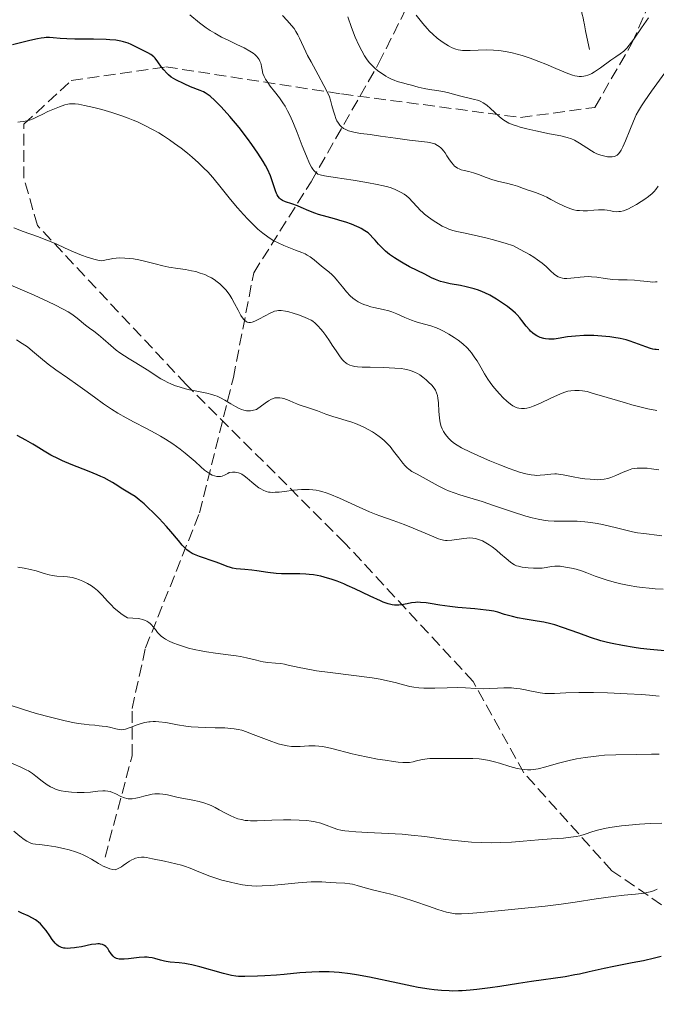
# Model space of a CAD drawing. Units: metres. Extents: x 658137 to 661592, y 4751073 to 4753465.
# Drawn here: x 658342 to 658437, y 4752288 to 4752434 of the extents above; entities that cross this region are included whole.
import ezdxf

# ---------------------------------------------------------------- set-up
doc = ezdxf.new("R2010")
doc.units = ezdxf.units.M
doc.header["$MEASUREMENT"] = 0
doc.linetypes.add('DGN Style 3', pattern=[2.435891, 1.739922, -0.695969])
for name, color, linetype, lineweight in [('Barranco lineal', 142, 'DGN Style 3', 13), ('Curva de nivel directora', 30, 'Continuous', 30), ('Curva de nivel intermedia', 30, 'Continuous', 0), ('Senda', 7, 'DGN Style 3', 0)]:
    doc.layers.add(name, color=color, linetype=linetype, lineweight=lineweight)

msp = doc.modelspace()

# ---------------------------------------------------------------- linework, layer by layer
at = {"layer": 'Barranco lineal', "color": 142, "linetype": 'DGN Style 3', "lineweight": 13}
for points in [[(658355.01, 4752309.81, 1044.78), (658359.01, 4752324.81, 1036.99), (658359.01, 4752331.81, 1034.22), (658361.01, 4752340.81, 1031), (658369.01, 4752360.81, 1022.59), (658374.01, 4752380.81, 1013.54), (658377.01, 4752396.31, 1007.77), (658385.51, 4752409.81, 996.34), (658395.51, 4752427.31, 984.54), (658405.51, 4752447.31, 973.26), (658416.51, 4752465.81, 961.53), (658421.14, 4752470.21, 959.78)], [(658424.03, 4752442.17, 972.27), (658424.36, 4752440.81, 972.86), (658424.55, 4752439.94, 973.29), (658424.65, 4752439.45, 973.56), (658424.82, 4752438.59, 974.07), (658425.48, 4752435.42, 976.13), (658425.65, 4752434.56, 976.63), (658425.76, 4752434.05, 976.89), (658425.82, 4752433.72, 977.04), (658425.96, 4752433.04, 977.3), (658426.14, 4752432.17, 977.61), (658426.48, 4752430.53, 978.18), (658426.71, 4752429.4, 978.61)]]:
    msp.add_polyline3d(points, dxfattribs=at)
at = {"layer": 'Curva de nivel directora', "color": 30, "linetype": 'Continuous', "lineweight": 30, "flags": 128}
for points, elevation in [([(658361.81, 4752428.62), (658361.36, 4752428.89), (658360.44, 4752429.32), (658359.78, 4752429.66), (658358.9, 4752430.1), (658358.43, 4752430.3), (658357.74, 4752430.53), (658357.34, 4752430.63), (658356.62, 4752430.74), (658355.72, 4752430.82), (658355.19, 4752430.85), (658353.28, 4752430.89), (658350.53, 4752430.91), (658349.34, 4752430.95), (658348.37, 4752431.03), (658347.31, 4752431.13), (658346.81, 4752431.16), (658346.29, 4752431.15), (658346, 4752431.12), (658345.54, 4752431.06), (658345.03, 4752430.97), (658343.88, 4752430.71), (658341.32, 4752430.05)], 1000), ([(658422.09, 4752386.6), (658421.48, 4752386.52), (658421.2, 4752386.5), (658420.69, 4752386.5), (658420.23, 4752386.54), (658419.95, 4752386.59), (658419.42, 4752386.76), (658418.92, 4752386.99), (658418.68, 4752387.14), (658418.33, 4752387.39), (658417.99, 4752387.7), (658417.82, 4752387.87), (658417.34, 4752388.44), (658416.72, 4752389.26), (658416.42, 4752389.64), (658416.02, 4752390.11), (658415.79, 4752390.34), (658415.38, 4752390.69), (658414.56, 4752391.33), (658413.56, 4752392.05), (658412.96, 4752392.43), (658411.96, 4752393), (658411.24, 4752393.36), (658410.86, 4752393.52), (658410.28, 4752393.75), (658409.67, 4752393.94), (658409.26, 4752394.06), (658408.44, 4752394.26), (658407.63, 4752394.42), (658406.09, 4752394.71), (658405.09, 4752394.93), (658404.65, 4752395.05), (658403.92, 4752395.31), (658403.31, 4752395.58), (658402.35, 4752396.11), (658400.09, 4752397.22), (658399.14, 4752397.73), (658398.63, 4752398.04), (658397.86, 4752398.52), (658397.13, 4752399.03), (658396.8, 4752399.29), (658396.5, 4752399.55), (658395.96, 4752400.06), (658395.5, 4752400.55), (658394.97, 4752401.17), (658394.72, 4752401.46), (658394.22, 4752401.98), (658393.94, 4752402.22), (658393.48, 4752402.55), (658392.93, 4752402.88), (658392.62, 4752403.04), (658392.27, 4752403.2), (658391.49, 4752403.51), (658390.66, 4752403.81), (658390.09, 4752403.99), (658388.99, 4752404.32), (658387.9, 4752404.61), (658386.63, 4752404.94), (658386.04, 4752405.14), (658385.18, 4752405.48), (658384.05, 4752405.99), (658383.49, 4752406.22), (658382.67, 4752406.51), (658381.7, 4752406.85), (658381.3, 4752407.03), (658380.98, 4752407.24), (658380.85, 4752407.36), (658380.62, 4752407.64), (658380.49, 4752407.88), (658380.4, 4752408.06), (658380.24, 4752408.48), (658379.82, 4752409.81), (658379.5, 4752410.68), (658379.05, 4752411.67), (658378.76, 4752412.22), (658378.43, 4752412.8), (658377.65, 4752414.04), (658376.76, 4752415.33), (658376.12, 4752416.19), (658374.84, 4752417.84), (658373.47, 4752419.47), (658372.64, 4752420.4), (658372.14, 4752420.94), (658371.26, 4752421.83), (658370.57, 4752422.46), (658370.27, 4752422.69), (658369.82, 4752422.98), (658369.59, 4752423.1), (658369.08, 4752423.33), (658367.68, 4752423.86), (658366.71, 4752424.28), (658365.5, 4752424.89), (658364.79, 4752425.28), (658364.38, 4752425.64), (658364.14, 4752425.88), (658363.72, 4752426.35), (658363.37, 4752426.79), (658362.82, 4752427.58), (658362.44, 4752428.08), (658362.24, 4752428.28), (658361.81, 4752428.62)], 1000), ([(658436.96, 4752384.94), (658436.59, 4752384.95), (658436.4, 4752384.97), (658436.09, 4752385.03), (658435.76, 4752385.11), (658435.05, 4752385.35), (658433.43, 4752385.96), (658432.57, 4752386.26), (658432.13, 4752386.38), (658431.24, 4752386.6), (658430.33, 4752386.76), (658429.73, 4752386.84), (658428.53, 4752386.96), (658427.34, 4752387.03), (658426.75, 4752387.05), (658425.89, 4752387.04), (658424.65, 4752386.96), (658423.48, 4752386.82), (658422.09, 4752386.6)], 1000), ([(658411.85, 4752346.34), (658411.41, 4752346.4), (658409.77, 4752346.57), (658407.25, 4752346.79), (658406.06, 4752346.9), (658404.59, 4752347.11), (658403.12, 4752347.37), (658402.52, 4752347.47), (658401.72, 4752347.53), (658401.25, 4752347.54), (658400.95, 4752347.52), (658400.37, 4752347.45), (658399.75, 4752347.33), (658398.91, 4752347.18), (658398.48, 4752347.13), (658398.08, 4752347.13), (658397.87, 4752347.14), (658397.52, 4752347.19), (658396.93, 4752347.33), (658396.2, 4752347.58), (658395.78, 4752347.75), (658394.26, 4752348.43), (658391.98, 4752349.53), (658390.87, 4752350.04), (658390.35, 4752350.27), (658389.38, 4752350.66), (658388.5, 4752350.97), (658387.95, 4752351.14), (658386.94, 4752351.4), (658385.88, 4752351.6), (658385.2, 4752351.68), (658384.75, 4752351.72), (658383.82, 4752351.76), (658382.72, 4752351.76), (658381.15, 4752351.77), (658380.34, 4752351.82), (658379.11, 4752351.95), (658377.5, 4752352.19), (658376.74, 4752352.29), (658375.68, 4752352.39), (658374.43, 4752352.52), (658373.86, 4752352.62), (658373.6, 4752352.69), (658373.08, 4752352.85), (658371.98, 4752353.29), (658371.32, 4752353.53), (658368.97, 4752354.33), (658368.23, 4752354.63), (658367.91, 4752354.79), (658367.62, 4752354.95), (658367.44, 4752355.06), (658367.13, 4752355.3), (658366.71, 4752355.69), (658366.44, 4752355.99), (658365.87, 4752356.69), (658364.75, 4752358.02), (658364.09, 4752358.77), (658363.02, 4752359.94), (658362.01, 4752360.96), (658361.51, 4752361.44), (658360.78, 4752362.12), (658360.08, 4752362.71), (658359.76, 4752362.96), (658359.45, 4752363.19), (658358.89, 4752363.57), (658357.87, 4752364.16), (658357.39, 4752364.45), (658356.89, 4752364.77), (658356.13, 4752365.27), (658355.68, 4752365.53), (658354.86, 4752365.96), (658354.38, 4752366.18), (658353.85, 4752366.41), (658352.65, 4752366.89), (658350, 4752367.92), (658348.71, 4752368.48), (658348.11, 4752368.76), (658347, 4752369.35), (658346, 4752369.93), (658344.83, 4752370.65), (658344.31, 4752370.96), (658343.26, 4752371.55), (658342.02, 4752372.24)], 1025), ([(658437.85, 4752340.36), (658435.72, 4752340.55), (658434.29, 4752340.72), (658433.35, 4752340.85), (658431.61, 4752341.13), (658430.1, 4752341.43), (658429.41, 4752341.59), (658428.4, 4752341.86), (658426.85, 4752342.35), (658425.13, 4752342.97), (658422.73, 4752343.83), (658421.57, 4752344.19), (658421.02, 4752344.34), (658419.96, 4752344.58), (658418.98, 4752344.76), (658417.21, 4752345.04), (658416.04, 4752345.26), (658415.33, 4752345.42), (658414.13, 4752345.74), (658413.14, 4752346.06), (658412.57, 4752346.21), (658411.85, 4752346.34)], 1025), ([(658350.79, 4752296.42), (658350.47, 4752296.37), (658349.89, 4752296.32), (658349.39, 4752296.31), (658349.1, 4752296.33), (658348.91, 4752296.36), (658348.58, 4752296.44), (658348.26, 4752296.58), (658348.11, 4752296.66), (658347.81, 4752296.89), (658347.62, 4752297.09), (658347.2, 4752297.63), (658346.83, 4752298.15), (658346.27, 4752298.95), (658345.96, 4752299.36), (658345.45, 4752299.93), (658345.18, 4752300.18), (658344.9, 4752300.41), (658344.7, 4752300.55), (658344.29, 4752300.79), (658343.64, 4752301.12), (658342.7, 4752301.54), (658342.2, 4752301.77)], 1050), ([(658437.34, 4752295.1), (658436.35, 4752294.88), (658434.71, 4752294.49), (658433.03, 4752294.19), (658430.32, 4752293.65), (658428.9, 4752293.34), (658426.67, 4752292.82), (658425.26, 4752292.51), (658424.56, 4752292.37), (658423.12, 4752292.12), (658418.16, 4752291.4), (658416.19, 4752291.1), (658413.43, 4752290.67), (658412.04, 4752290.47), (658410.03, 4752290.21), (658409.08, 4752290.12), (658407.89, 4752290.04), (658407.31, 4752290.01), (658406.47, 4752290), (658405.93, 4752290.01), (658404.83, 4752290.06), (658403.73, 4752290.16), (658402.97, 4752290.26), (658401.37, 4752290.52), (658400.4, 4752290.71), (658398.36, 4752291.14), (658394.16, 4752292.04), (658392.21, 4752292.41), (658391.31, 4752292.55), (658389.67, 4752292.73), (658388.2, 4752292.82), (658387.3, 4752292.84), (658386.72, 4752292.84), (658385.61, 4752292.8), (658383.83, 4752292.67), (658381.53, 4752292.46), (658380.38, 4752292.36), (658378.66, 4752292.24), (658377.56, 4752292.18), (658375.69, 4752292.14), (658374.78, 4752292.17), (658374.37, 4752292.21), (658373.74, 4752292.31), (658372.56, 4752292.61), (658369.05, 4752293.59), (658367.85, 4752293.88), (658367.3, 4752293.99), (658366.81, 4752294.08), (658365.96, 4752294.19), (658364.64, 4752294.28), (658364.07, 4752294.36), (658363.79, 4752294.42), (658363.22, 4752294.58), (658362.4, 4752294.81), (658361.97, 4752294.91), (658361.5, 4752294.98), (658361.25, 4752295), (658360.87, 4752295.01), (658360.06, 4752294.97), (658358.49, 4752294.78), (658357.82, 4752294.72), (658357.54, 4752294.71), (658357.08, 4752294.73), (658356.72, 4752294.82), (658356.53, 4752294.9), (658356.41, 4752294.97), (658356.22, 4752295.14), (658355.93, 4752295.49), (658355.58, 4752296.02), (658355.4, 4752296.28), (658355.12, 4752296.6), (658354.95, 4752296.74), (658354.74, 4752296.84), (658354.63, 4752296.89), (658354.36, 4752296.95), (658354.2, 4752296.96), (658353.94, 4752296.97), (658353.65, 4752296.95), (658352.98, 4752296.86), (658351.5, 4752296.56), (658350.79, 4752296.42)], 1050)]:
    msp.add_lwpolyline(points, dxfattribs=dict(at, elevation=elevation))
at = {"layer": 'Curva de nivel intermedia', "color": 30, "linetype": 'Continuous', "lineweight": 0, "flags": 128}
for points, elevation in [([(658417.84, 4752399.01), (658416.47, 4752399.79), (658415.46, 4752400.33), (658414.24, 4752400.7), (658412.29, 4752401.26), (658411.55, 4752401.45), (658410.27, 4752401.76), (658408.3, 4752402.17), (658407.1, 4752402.43), (658406.49, 4752402.6), (658405.92, 4752402.79), (658405.49, 4752402.97), (658404.93, 4752403.24), (658404.37, 4752403.55), (658403.57, 4752404.05), (658402.88, 4752404.54), (658402.31, 4752404.99), (658401.99, 4752405.28), (658401.7, 4752405.56), (658401.22, 4752406.07), (658400.53, 4752406.84), (658400.03, 4752407.35), (658399.61, 4752407.72), (658399.29, 4752407.97), (658398.85, 4752408.23), (658398.36, 4752408.48), (658397.94, 4752408.66), (658397.35, 4752408.88), (658396.85, 4752409.03), (658396.21, 4752409.2), (658395.3, 4752409.4), (658393.74, 4752409.7), (658391.74, 4752410.02), (658389.09, 4752410.41), (658387.51, 4752410.67), (658386.83, 4752410.84), (658386.53, 4752410.95), (658386.34, 4752411.06), (658386.12, 4752411.25), (658385.91, 4752411.47), (658385.76, 4752411.66), (658385.58, 4752411.95), (658385.28, 4752412.53), (658384.81, 4752413.59), (658384.2, 4752415.14), (658383.45, 4752417.08), (658382.92, 4752418.41), (658382.41, 4752419.55), (658382.04, 4752420.29), (658381.66, 4752420.98), (658381.34, 4752421.49), (658380.84, 4752422.21), (658380.11, 4752423.16), (658379.47, 4752423.97), (658379.09, 4752424.49), (658378.77, 4752425), (658378.57, 4752425.37), (658378.39, 4752425.85), (658378.26, 4752426.36), (658378.16, 4752426.87), (658378.1, 4752427.16), (658378.05, 4752427.36), (658377.94, 4752427.64), (658377.81, 4752427.9), (658377.68, 4752428.1), (658377.45, 4752428.38), (658377.18, 4752428.66), (658376.92, 4752428.86), (658376.46, 4752429.15), (658375.58, 4752429.62), (658374.54, 4752430.12), (658373.25, 4752430.74), (658372.27, 4752431.23), (658371.25, 4752431.79), (658370.59, 4752432.18), (658369.99, 4752432.58), (658368.97, 4752433.35), (658367.54, 4752434.51)], 995), ([(658419.36, 4752407.98), (658418.74, 4752408.2), (658418.12, 4752408.4), (658417.66, 4752408.56), (658416.96, 4752408.82), (658416.07, 4752409.14), (658415.38, 4752409.35), (658414.44, 4752409.57), (658413.28, 4752409.84), (658412.43, 4752410.08), (658411.43, 4752410.44), (658410.29, 4752410.88), (658409.54, 4752411.13), (658408.88, 4752411.3), (658408.18, 4752411.47), (658407.74, 4752411.59), (658407.41, 4752411.71), (658407.2, 4752411.81), (658406.97, 4752411.96), (658406.76, 4752412.12), (658406.59, 4752412.29), (658406.34, 4752412.58), (658405.99, 4752413.07), (658405.61, 4752413.66), (658405.35, 4752414.06), (658405.1, 4752414.4), (658404.91, 4752414.62), (658404.69, 4752414.84), (658404.45, 4752415.03), (658404.22, 4752415.19), (658403.83, 4752415.4), (658403.24, 4752415.57), (658402.74, 4752415.66), (658402.29, 4752415.72), (658400.09, 4752415.97), (658398.01, 4752416.24), (658395.77, 4752416.57), (658394.23, 4752416.78), (658392.88, 4752416.97), (658392.05, 4752417.1), (658391.46, 4752417.23), (658391.07, 4752417.35), (658390.63, 4752417.54), (658390.33, 4752417.71), (658390.03, 4752417.93), (658389.76, 4752418.2), (658389.55, 4752418.46), (658389.32, 4752418.84), (658389.17, 4752419.17), (658389, 4752419.64), (658388.82, 4752420.24), (658388.6, 4752421.11), (658388.4, 4752421.89), (658388.24, 4752422.37), (658387.96, 4752423), (658387.42, 4752424.07), (658386.57, 4752425.62), (658385.51, 4752427.54), (658385, 4752428.51), (658384.74, 4752429.05), (658383.79, 4752431.07), (658383.56, 4752431.53), (658383.27, 4752432.06), (658382.98, 4752432.5), (658382.62, 4752432.95), (658381.99, 4752433.66), (658381.27, 4752434.41)], 990), ([(658437.88, 4752425.92), (658435.91, 4752423.19), (658434.91, 4752421.77), (658434.43, 4752421.05), (658433.98, 4752420.31), (658433.65, 4752419.69), (658433.23, 4752418.75), (658432.68, 4752417.42), (658432.06, 4752415.88), (658431.66, 4752414.98), (658431.39, 4752414.46), (658431.23, 4752414.19), (658431.03, 4752413.95), (658430.84, 4752413.76), (658430.7, 4752413.67), (658430.54, 4752413.59), (658430.37, 4752413.53), (658430.09, 4752413.49), (658429.71, 4752413.48), (658429.41, 4752413.5), (658429, 4752413.57), (658428.41, 4752413.73), (658427.81, 4752413.96), (658427.43, 4752414.14), (658427.04, 4752414.36), (658426.33, 4752414.82), (658425.23, 4752415.53), (658424.5, 4752415.95), (658424.05, 4752416.14), (658423.41, 4752416.36), (658422.5, 4752416.58), (658420.79, 4752416.91), (658418.78, 4752417.33), (658417.44, 4752417.64), (658416.46, 4752417.9), (658415.9, 4752418.07), (658415.43, 4752418.23), (658414.8, 4752418.49), (658414.27, 4752418.77), (658413.88, 4752419.03), (658413.36, 4752419.45), (658412.72, 4752420.04), (658412, 4752420.71), (658411.55, 4752421.1), (658411.21, 4752421.36), (658410.97, 4752421.51), (658410.66, 4752421.68), (658410.33, 4752421.81), (658409.5, 4752422.04), (658407.67, 4752422.47), (658406.59, 4752422.75), (658405.68, 4752423.01), (658405, 4752423.16), (658404.13, 4752423.3), (658403.05, 4752423.45), (658402.27, 4752423.59), (658401.36, 4752423.81), (658400.36, 4752424.09), (658399.74, 4752424.26), (658399.22, 4752424.4), (658398.67, 4752424.53), (658398.26, 4752424.66), (658397.81, 4752424.82), (658397.42, 4752424.99), (658396.94, 4752425.23), (658396.55, 4752425.44), (658396.06, 4752425.76), (658395.41, 4752426.24), (658394.93, 4752426.64), (658394.64, 4752426.91), (658394.34, 4752427.23), (658394.13, 4752427.48), (658393.73, 4752428.01), (658393.41, 4752428.46), (658393, 4752429.19), (658392.57, 4752430.02), (658392.04, 4752431.23), (658391.5, 4752432.65), (658390.96, 4752434.2)], 985), ([(658435.43, 4752434.05), (658434.41, 4752432.57), (658433.26, 4752430.89), (658432.61, 4752430.01), (658432.25, 4752429.6), (658431.78, 4752429.16), (658431.24, 4752428.74), (658430.61, 4752428.32), (658429.89, 4752427.81), (658428.33, 4752426.67), (658427.46, 4752426.08), (658427.06, 4752425.84), (658426.75, 4752425.69), (658426.49, 4752425.59), (658426.14, 4752425.49), (658425.88, 4752425.44), (658425.53, 4752425.4), (658425.19, 4752425.38), (658424.9, 4752425.41), (658424.53, 4752425.48), (658424.21, 4752425.56), (658423.49, 4752425.84), (658421.75, 4752426.59), (658420.26, 4752427.22), (658419.21, 4752427.63), (658417.95, 4752428.08), (658416.73, 4752428.49), (658415.99, 4752428.71), (658415.29, 4752428.88), (658414.27, 4752429.08), (658413.3, 4752429.23), (658412.52, 4752429.3), (658411.46, 4752429.32), (658410.25, 4752429.29), (658409.06, 4752429.24), (658408.38, 4752429.22), (658407.93, 4752429.23), (658407.64, 4752429.26), (658407.28, 4752429.32), (658406.93, 4752429.42), (658406.41, 4752429.64), (658405.84, 4752429.93), (658405.43, 4752430.17), (658404.91, 4752430.53), (658404.19, 4752431.06), (658403.52, 4752431.65), (658403.06, 4752432.11), (658402.7, 4752432.5), (658402.07, 4752433.25), (658401.08, 4752434.46)], 980), ([(658411.68, 4752380.6), (658411.19, 4752381.39), (658410.68, 4752382.27), (658410.07, 4752383.27), (658409.77, 4752383.74), (658409.26, 4752384.47), (658409, 4752384.78), (658408.61, 4752385.2), (658407.96, 4752385.8), (658407.3, 4752386.33), (658406.71, 4752386.75), (658405.89, 4752387.26), (658405.12, 4752387.7), (658404.63, 4752387.94), (658404.05, 4752388.19), (658403.24, 4752388.46), (658402.3, 4752388.72), (658401.2, 4752389.01), (658400.91, 4752389.1), (658400.39, 4752389.29), (658399.39, 4752389.71), (658398.2, 4752390.24), (658397.46, 4752390.54), (658397, 4752390.69), (658396.18, 4752390.9), (658394.81, 4752391.19), (658394.37, 4752391.3), (658393.79, 4752391.46), (658393.32, 4752391.62), (658392.97, 4752391.77), (658392.48, 4752392.03), (658392.01, 4752392.33), (658391.69, 4752392.57), (658391.3, 4752392.92), (658390.77, 4752393.5), (658390.15, 4752394.26), (658389.43, 4752395.15), (658388.96, 4752395.69), (658388.65, 4752396), (658388.13, 4752396.46), (658387.32, 4752397.11), (658386.71, 4752397.62), (658385.96, 4752398.26), (658385.38, 4752398.7), (658384.95, 4752398.95), (658384.63, 4752399.11), (658384.14, 4752399.32), (658383.2, 4752399.68), (658382.21, 4752400.05), (658381.48, 4752400.35), (658380.66, 4752400.74), (658380.01, 4752401.08), (658379.6, 4752401.32), (658379.09, 4752401.67), (658378.37, 4752402.2), (658377.64, 4752402.8), (658377.01, 4752403.39), (658376.16, 4752404.24), (658375.5, 4752404.95), (658374.62, 4752405.96), (658373.6, 4752407.18), (658372.19, 4752408.92), (658370.94, 4752410.42), (658370.2, 4752411.27), (658369.65, 4752411.83), (658368.84, 4752412.61), (658367.91, 4752413.44), (658367.2, 4752414.05), (658366.28, 4752414.77), (658365.31, 4752415.49), (658364.57, 4752416), (658363.67, 4752416.59), (658362.96, 4752417.03), (658362.03, 4752417.55), (658360.78, 4752418.19), (658359.8, 4752418.66), (658359.17, 4752418.94), (658358.43, 4752419.24), (658357.49, 4752419.58), (658356.02, 4752420.06), (658354.55, 4752420.49), (658353.37, 4752420.79), (658351.98, 4752421.1), (658351.06, 4752421.28), (658350.59, 4752421.34), (658350.1, 4752421.36), (658349.76, 4752421.34), (658349.51, 4752421.3), (658349.07, 4752421.17), (658348.28, 4752420.9), (658347.26, 4752420.5), (658346.56, 4752420.18), (658345.79, 4752419.8), (658344.96, 4752419.39), (658344.39, 4752419.13), (658343.84, 4752418.93), (658343.44, 4752418.81), (658342.95, 4752418.71), (658342.44, 4752418.66), (658342.1, 4752418.64)], 1005), ([(658436.91, 4752409.14), (658436.56, 4752408.66), (658436.3, 4752408.37), (658436, 4752408.08), (658435.47, 4752407.64), (658434.89, 4752407.21), (658434.39, 4752406.87), (658433.66, 4752406.43), (658432.95, 4752406.04), (658432.49, 4752405.81), (658432.16, 4752405.67), (658431.73, 4752405.52), (658431.33, 4752405.42), (658431.06, 4752405.38), (658430.74, 4752405.37), (658430.29, 4752405.41), (658429.86, 4752405.49), (658429.36, 4752405.58), (658428.95, 4752405.64), (658428.47, 4752405.66), (658428.05, 4752405.66), (658427.35, 4752405.6), (658426.44, 4752405.52), (658425.79, 4752405.51), (658425.24, 4752405.53), (658424.86, 4752405.57), (658424.42, 4752405.66), (658423.98, 4752405.78), (658423.58, 4752405.93), (658422.95, 4752406.19), (658422.03, 4752406.65), (658421.01, 4752407.2), (658420.4, 4752407.52), (658419.96, 4752407.73), (658419.36, 4752407.98)], 990), ([(658382.23, 4752390.54), (658381.72, 4752390.64), (658381.1, 4752390.72), (658380.67, 4752390.74), (658380.42, 4752390.71), (658380.11, 4752390.63), (658379.78, 4752390.51), (658379.45, 4752390.35), (658378.73, 4752389.96), (658377.78, 4752389.44), (658377.19, 4752389.15), (658376.8, 4752389.01), (658376.56, 4752388.96), (658376.3, 4752388.95), (658376.06, 4752389), (658375.9, 4752389.09), (658375.69, 4752389.25), (658375.53, 4752389.41), (658375.35, 4752389.65), (658375.11, 4752390.02), (658374.7, 4752390.77), (658374.16, 4752391.79), (658373.77, 4752392.5), (658373.47, 4752392.99), (658373.38, 4752393.14), (658373.19, 4752393.39), (658372.92, 4752393.74), (658372.66, 4752394.04), (658372.31, 4752394.41), (658372.01, 4752394.68), (658371.59, 4752395.01), (658371.15, 4752395.33), (658370.76, 4752395.56), (658370.22, 4752395.84), (658369.76, 4752396.05), (658369.1, 4752396.29), (658368.43, 4752396.5), (658367.83, 4752396.64), (658366.92, 4752396.81), (658365.77, 4752396.98), (658364.46, 4752397.18), (658363.54, 4752397.36), (658362.42, 4752397.63), (658361.04, 4752397.98), (658360.03, 4752398.22), (658359.23, 4752398.37), (658358.64, 4752398.46), (658357.93, 4752398.51), (658357.18, 4752398.52), (658356.67, 4752398.48), (658356.15, 4752398.42), (658355.51, 4752398.31), (658355.17, 4752398.24), (658354.51, 4752398.08), (658354.14, 4752398.15), (658353.36, 4752398.34), (658352.37, 4752398.65), (658351.54, 4752398.95), (658350.36, 4752399.43), (658349.1, 4752399.99), (658347.76, 4752400.61), (658346.65, 4752401.07), (658344.99, 4752401.7), (658342.89, 4752402.46), (658341.53, 4752402.98)], 1010), ([(658436.72, 4752395.01), (658436.5, 4752394.97), (658436.1, 4752394.96), (658435.31, 4752395.02), (658434.23, 4752395.14), (658433.39, 4752395.22), (658432.31, 4752395.26), (658431.03, 4752395.29), (658430.12, 4752395.35), (658429.05, 4752395.49), (658427.81, 4752395.67), (658427.04, 4752395.75), (658426.56, 4752395.76), (658425.91, 4752395.72), (658425.33, 4752395.68), (658425.07, 4752395.65), (658424.45, 4752395.58), (658423.95, 4752395.52), (658423.37, 4752395.49), (658422.98, 4752395.5), (658422.72, 4752395.53), (658422.38, 4752395.62), (658422.06, 4752395.74), (658421.83, 4752395.88), (658421.51, 4752396.13), (658420.97, 4752396.62), (658420.31, 4752397.25), (658419.7, 4752397.77), (658419.03, 4752398.26), (658418.48, 4752398.63), (658417.84, 4752399.01)], 995), ([(658366.11, 4752379.37), (658365.31, 4752379.66), (658364.74, 4752379.89), (658364.31, 4752380.09), (658363.74, 4752380.37), (658363.28, 4752380.63), (658362.56, 4752381.07), (658361.48, 4752381.79), (658360.62, 4752382.35), (658359.57, 4752382.98), (658358.58, 4752383.58), (658357.9, 4752384.01), (658357.2, 4752384.49), (658356.67, 4752384.88), (658355.87, 4752385.55), (658354.74, 4752386.53), (658354.02, 4752387.15), (658353.36, 4752387.67), (658352.72, 4752388.12), (658352.12, 4752388.57), (658350.88, 4752389.59), (658350.1, 4752390.18), (658349.56, 4752390.53), (658348.72, 4752391), (658347.66, 4752391.55), (658346.55, 4752392.08), (658344.52, 4752393.01), (658342.79, 4752393.77), (658340.73, 4752394.62)], 1015), ([(658436.98, 4752367.15), (658435.91, 4752367.3), (658435.27, 4752367.38), (658435.05, 4752367.4), (658434.58, 4752367.42), (658434.18, 4752367.42), (658433.76, 4752367.4), (658433.34, 4752367.35), (658433, 4752367.28), (658432.49, 4752367.13), (658431.71, 4752366.82), (658430.64, 4752366.33), (658429.89, 4752366.01), (658429.44, 4752365.86), (658428.9, 4752365.76), (658428.34, 4752365.7), (658427.95, 4752365.68), (658427.52, 4752365.7), (658426.8, 4752365.75), (658426.03, 4752365.83), (658425.35, 4752365.92), (658424.28, 4752366.11), (658422.83, 4752366.42), (658422.15, 4752366.53), (658421.86, 4752366.56), (658421.57, 4752366.56), (658420.99, 4752366.51), (658420.09, 4752366.41), (658419.44, 4752366.35), (658418.94, 4752366.34), (658418.58, 4752366.35), (658418.08, 4752366.41), (658417.28, 4752366.56), (658416.35, 4752366.81), (658415.66, 4752367.04), (658414.84, 4752367.34), (658413.46, 4752367.88), (658411.96, 4752368.5), (658410.71, 4752369.05), (658409.1, 4752369.79), (658407.78, 4752370.42), (658407.11, 4752370.79), (658406.73, 4752371.04), (658406.3, 4752371.39), (658405.88, 4752371.8), (658405.59, 4752372.13), (658405.39, 4752372.41), (658405.12, 4752372.82), (658404.89, 4752373.24), (658404.77, 4752373.55), (658404.65, 4752373.94), (658404.56, 4752374.39), (658404.51, 4752374.84), (658404.44, 4752375.81), (658404.36, 4752377.06), (658404.29, 4752377.78), (658404.22, 4752378.14), (658404.09, 4752378.56), (658403.92, 4752378.93), (658403.73, 4752379.23), (658403.36, 4752379.67), (658402.9, 4752380.14), (658402.54, 4752380.47), (658402.07, 4752380.85), (658401.59, 4752381.2), (658401.24, 4752381.41), (658400.81, 4752381.63), (658400.47, 4752381.76), (658400.02, 4752381.9), (658399.39, 4752382.05), (658398.85, 4752382.14), (658397.89, 4752382.23), (658396.25, 4752382.3), (658394.27, 4752382.34), (658393.09, 4752382.37), (658392.38, 4752382.41), (658391.98, 4752382.46), (658391.59, 4752382.54), (658391.25, 4752382.64), (658391.04, 4752382.73), (658390.84, 4752382.85), (658390.71, 4752382.94), (658390.35, 4752383.26), (658390.13, 4752383.49), (658389.73, 4752384.01), (658389.21, 4752384.75), (658388.64, 4752385.63), (658388.23, 4752386.26), (658387.68, 4752387.04), (658387.26, 4752387.61), (658386.95, 4752388), (658386.52, 4752388.48), (658386.09, 4752388.89), (658385.78, 4752389.14), (658385.5, 4752389.31), (658385.07, 4752389.53), (658384.53, 4752389.77), (658383.66, 4752390.1), (658382.88, 4752390.36), (658382.23, 4752390.54)], 1010), ([(658375.61, 4752366.27), (658375.28, 4752366.49), (658375.05, 4752366.6), (658374.78, 4752366.71), (658374.49, 4752366.78), (658374.29, 4752366.82), (658374.08, 4752366.82), (658373.89, 4752366.82), (658373.4, 4752366.77), (658373.18, 4752366.62), (658372.8, 4752366.41), (658372.37, 4752366.24), (658372.09, 4752366.19), (658371.87, 4752366.17), (658371.55, 4752366.19), (658371.19, 4752366.27), (658370.88, 4752366.38), (658370.48, 4752366.59), (658370.16, 4752366.79), (658369.72, 4752367.12), (658369.18, 4752367.59), (658368.33, 4752368.37), (658367.48, 4752369.13), (658366.89, 4752369.63), (658366.13, 4752370.21), (658365.05, 4752370.98), (658363.94, 4752371.7), (658363.2, 4752372.15), (658362.41, 4752372.59), (658361.03, 4752373.31), (658359.34, 4752374.19), (658358.13, 4752374.84), (658356.89, 4752375.55), (658355.97, 4752376.12), (658354.76, 4752376.94), (658353.44, 4752377.9), (658352.04, 4752378.95), (658351, 4752379.71), (658349.45, 4752380.79), (658347.73, 4752381.98), (658346.61, 4752382.79), (658345.45, 4752383.73), (658344.26, 4752384.74), (658343.52, 4752385.34), (658342.73, 4752385.88), (658341.88, 4752386.41)], 1020), ([(658437.42, 4752357.36), (658436.29, 4752357.54), (658435.54, 4752357.65), (658434.74, 4752357.74), (658433.82, 4752357.84), (658433.1, 4752357.96), (658432.09, 4752358.2), (658430.74, 4752358.56), (658429.7, 4752358.81), (658428.63, 4752359.05), (658427.84, 4752359.21), (658426.92, 4752359.35), (658426.02, 4752359.47), (658425.46, 4752359.53), (658424.9, 4752359.56), (658423.91, 4752359.58), (658422.46, 4752359.57), (658421.47, 4752359.58), (658420.58, 4752359.61), (658419.93, 4752359.68), (658419.11, 4752359.84), (658418.21, 4752360.05), (658417.32, 4752360.31), (658415.34, 4752360.96), (658412.67, 4752361.85), (658410.82, 4752362.45), (658408.99, 4752363.02), (658407.53, 4752363.46), (658406.67, 4752363.74), (658405.86, 4752364.04), (658405.42, 4752364.22), (658405.22, 4752364.32), (658404.33, 4752364.77), (658402.56, 4752365.75), (658401.19, 4752366.49), (658400.44, 4752366.93), (658400, 4752367.24), (658399.73, 4752367.46), (658399.43, 4752367.75), (658399.08, 4752368.15), (658398.48, 4752368.92), (658397.73, 4752369.92), (658397.19, 4752370.59), (658396.72, 4752371.11), (658396.37, 4752371.45), (658395.98, 4752371.8), (658395.58, 4752372.1), (658395.04, 4752372.49), (658394.59, 4752372.77), (658393.96, 4752373.13), (658393.32, 4752373.47), (658392.78, 4752373.72), (658392.08, 4752374.02), (658391.53, 4752374.22), (658390.72, 4752374.48), (658389.58, 4752374.81), (658388.73, 4752375.06), (658387.68, 4752375.42), (658386.46, 4752375.87), (658385.43, 4752376.24), (658383.76, 4752376.78), (658383.38, 4752376.92), (658382.9, 4752377.12), (658382.28, 4752377.41), (658381.87, 4752377.58), (658381.49, 4752377.71), (658381.22, 4752377.78), (658380.89, 4752377.82), (658380.47, 4752377.83), (658380.16, 4752377.8), (658379.94, 4752377.74), (658379.63, 4752377.6), (658379.22, 4752377.36), (658378.69, 4752377), (658377.43, 4752376.08), (658376.8, 4752375.92), (658376.52, 4752375.88), (658376.28, 4752375.88), (658375.93, 4752375.91), (658375.57, 4752375.99), (658375.23, 4752376.1), (658374.77, 4752376.3), (658374.33, 4752376.53), (658373.63, 4752376.94), (658372.74, 4752377.46), (658372.12, 4752377.79), (658371.61, 4752378.04), (658371.27, 4752378.18), (658370.8, 4752378.33), (658370.07, 4752378.52), (658369.35, 4752378.66), (658368.34, 4752378.84), (658367.49, 4752378.99), (658366.91, 4752379.13), (658366.11, 4752379.37)], 1015), ([(658436.68, 4752375.93), (658435.36, 4752376.19), (658434.17, 4752376.46), (658433, 4752376.78), (658432.04, 4752377.06), (658428.14, 4752378.23), (658427.28, 4752378.48), (658426.37, 4752378.73), (658425.67, 4752378.87), (658425.2, 4752378.92), (658424.56, 4752378.92), (658423.95, 4752378.87), (658423.52, 4752378.78), (658423.05, 4752378.65), (658422.66, 4752378.5), (658422, 4752378.23), (658420.9, 4752377.71), (658419.58, 4752377.07), (658418.8, 4752376.72), (658418.39, 4752376.56), (658417.9, 4752376.4), (658417.45, 4752376.3), (658417.11, 4752376.25), (658416.67, 4752376.24), (658416.26, 4752376.28), (658415.99, 4752376.34), (658415.68, 4752376.47), (658415.35, 4752376.65), (658415.04, 4752376.86), (658414.49, 4752377.32), (658413.95, 4752377.81), (658413.39, 4752378.39), (658412.98, 4752378.85), (658412.43, 4752379.53), (658412.01, 4752380.09), (658411.68, 4752380.6)], 1005), ([(658437.63, 4752349.49), (658436.42, 4752349.55), (658435.53, 4752349.62), (658434.53, 4752349.72), (658433.72, 4752349.84), (658432.57, 4752350.04), (658431.38, 4752350.29), (658430.39, 4752350.54), (658429.18, 4752350.88), (658428.46, 4752351.1), (658427.55, 4752351.43), (658426.34, 4752351.9), (658425.53, 4752352.21), (658424.74, 4752352.45), (658424.05, 4752352.61), (658423.15, 4752352.77), (658422.38, 4752352.87), (658421.94, 4752352.9), (658421.58, 4752352.88), (658421.15, 4752352.83), (658419.71, 4752352.62), (658419.21, 4752352.59), (658418.42, 4752352.58), (658417.64, 4752352.64), (658416.77, 4752352.76), (658416.2, 4752352.87), (658415.9, 4752352.96), (658415.62, 4752353.09), (658415.39, 4752353.22), (658415.02, 4752353.49), (658414.4, 4752354.01), (658413.57, 4752354.74), (658412.95, 4752355.26), (658412.32, 4752355.74), (658411.87, 4752356.05), (658411.36, 4752356.36), (658410.88, 4752356.62), (658410.59, 4752356.76), (658410.31, 4752356.86), (658409.87, 4752356.98), (658409.43, 4752357.06), (658409.03, 4752357.08), (658408.56, 4752357.05), (658408.14, 4752357.01), (658406.35, 4752356.76), (658405.66, 4752356.7), (658405.42, 4752356.7), (658405.13, 4752356.74), (658404.72, 4752356.84), (658404.37, 4752356.96), (658403.68, 4752357.23), (658402.39, 4752357.78), (658400.62, 4752358.52), (658399.29, 4752359.05), (658397.66, 4752359.64), (658395.69, 4752360.34), (658395.16, 4752360.54), (658394.14, 4752360.96), (658392.1, 4752361.87), (658389.7, 4752362.95), (658388.3, 4752363.54), (658387.72, 4752363.75), (658387.57, 4752363.8), (658387.23, 4752363.9), (658386.69, 4752364.05), (658386.28, 4752364.14), (658385.75, 4752364.21), (658385.23, 4752364.26), (658384.79, 4752364.26), (658384.07, 4752364.24), (658382.9, 4752364.13), (658381.59, 4752363.97), (658380.79, 4752363.87), (658380.17, 4752363.83), (658379.79, 4752363.82), (658379.46, 4752363.83), (658379.22, 4752363.87), (658378.88, 4752363.96), (658378.43, 4752364.14), (658378.08, 4752364.32), (658377.79, 4752364.51), (658377.34, 4752364.86), (658376.74, 4752365.34), (658376.06, 4752365.92), (658375.61, 4752366.27)], 1020), ([(658385.57, 4752337.53), (658383.72, 4752337.9), (658382.14, 4752338.26), (658381.57, 4752338.37), (658381.03, 4752338.46), (658380.25, 4752338.54), (658379.12, 4752338.64), (658378.41, 4752338.73), (658377.96, 4752338.82), (658377.21, 4752339.02), (658375.95, 4752339.34), (658375.04, 4752339.54), (658374.41, 4752339.64), (658373.25, 4752339.78), (658371.34, 4752340.01), (658370.05, 4752340.19), (658369.23, 4752340.34), (658368.19, 4752340.57), (658367.38, 4752340.77), (658366.76, 4752340.96), (658365.89, 4752341.24), (658365.05, 4752341.56), (658364.51, 4752341.81), (658363.96, 4752342.11), (658363.65, 4752342.3), (658363.33, 4752342.55), (658363.03, 4752342.83), (658362.79, 4752343.09), (658362.47, 4752343.5), (658362.14, 4752343.93), (658361.9, 4752344.21), (658361.68, 4752344.43), (658361.49, 4752344.57), (658361.2, 4752344.74), (658360.96, 4752344.86), (658360.62, 4752344.98), (658360.17, 4752345.09), (658359.91, 4752345.14), (658359.11, 4752345.21), (658358.34, 4752345.23), (658357.86, 4752345.53), (658357.35, 4752345.88), (658356.78, 4752346.33), (658356.38, 4752346.67), (658355.9, 4752347.15), (658355.41, 4752347.67), (658354.93, 4752348.21), (658354.64, 4752348.54), (658354.33, 4752348.86), (658353.87, 4752349.3), (658353.41, 4752349.68), (658353, 4752349.97), (658352.39, 4752350.33), (658351.72, 4752350.66), (658351.24, 4752350.86), (658350.69, 4752351.05), (658350.15, 4752351.2), (658349.81, 4752351.27), (658349.47, 4752351.31), (658348.85, 4752351.36), (658347.87, 4752351.43), (658347.19, 4752351.52), (658346.75, 4752351.62), (658345.99, 4752351.83), (658344.81, 4752352.19), (658343.96, 4752352.42), (658343.04, 4752352.59), (658342.08, 4752352.73)], 1030), ([(658437.01, 4752333.65), (658435.6, 4752333.79), (658434.4, 4752333.89), (658432.32, 4752334.01), (658429.41, 4752334.14), (658427.31, 4752334.2), (658425.15, 4752334.19), (658423.21, 4752334.12), (658421.52, 4752334.04), (658420.62, 4752334.02), (658420.11, 4752334.05), (658419.44, 4752334.14), (658418.68, 4752334.27), (658417.87, 4752334.44), (658417.24, 4752334.57), (658416.45, 4752334.71), (658415.85, 4752334.8), (658415.19, 4752334.86), (658414.56, 4752334.9), (658414.05, 4752334.89), (658413.12, 4752334.84), (658411.96, 4752334.76), (658411.08, 4752334.73), (658409.9, 4752334.79), (658408.39, 4752334.88), (658407.19, 4752334.92), (658405.65, 4752334.89), (658403.85, 4752334.84), (658402.8, 4752334.82), (658402.2, 4752334.84), (658401.45, 4752334.9), (658400.73, 4752335), (658400.14, 4752335.1), (658399.21, 4752335.33), (658397.93, 4752335.68), (658396.84, 4752335.94), (658395.72, 4752336.16), (658394.54, 4752336.34), (658391.85, 4752336.69), (658388.31, 4752337.14), (658386.31, 4752337.41), (658385.57, 4752337.53)], 1030), ([(658360.92, 4752329.73), (658360.36, 4752329.59), (658359.64, 4752329.36), (658359.03, 4752329.12), (658358.45, 4752328.89), (658358.06, 4752328.76), (658357.67, 4752328.69), (658357.4, 4752328.68), (658357.12, 4752328.7), (658356.61, 4752328.82), (658355.85, 4752329.01), (658355.21, 4752329.14), (658354.59, 4752329.23), (658354.12, 4752329.28), (658353.5, 4752329.34), (658352.66, 4752329.41), (658351.94, 4752329.48), (658351.05, 4752329.61), (658350.25, 4752329.76), (658349.1, 4752329.99), (658348.12, 4752330.22), (658346.75, 4752330.57), (658345.03, 4752331.05), (658344.03, 4752331.34), (658341.09, 4752332.29)], 1035), ([(658437.02, 4752325.07), (658435.9, 4752325.07), (658433.74, 4752325.02), (658430.62, 4752324.95), (658428.93, 4752324.89), (658428.12, 4752324.83), (658427.32, 4752324.74), (658426.07, 4752324.57), (658424.8, 4752324.36), (658423.73, 4752324.13), (658422.14, 4752323.72), (658420.25, 4752323.2), (658419.1, 4752322.91), (658418.44, 4752322.8), (658418.02, 4752322.76), (658417.56, 4752322.75), (658417.09, 4752322.77), (658416.67, 4752322.82), (658416.01, 4752322.96), (658414.92, 4752323.25), (658413.41, 4752323.71), (658412.65, 4752323.93), (658411.85, 4752324.12), (658411.06, 4752324.27), (658410.4, 4752324.36), (658409.46, 4752324.43), (658408.36, 4752324.44), (658407.14, 4752324.41), (658406.25, 4752324.4), (658405.14, 4752324.42), (658403.84, 4752324.44), (658403.08, 4752324.42), (658402.69, 4752324.39), (658402.34, 4752324.33), (658401.94, 4752324.26), (658400.9, 4752324.01), (658400.6, 4752323.94), (658400.1, 4752323.85), (658399.65, 4752323.81), (658399.08, 4752323.82), (658398.41, 4752323.88), (658397.71, 4752323.96), (658396.45, 4752324.15), (658395.35, 4752324.33), (658393.89, 4752324.61), (658392.49, 4752324.91), (658391.59, 4752325.12), (658388.6, 4752325.88), (658387.94, 4752326.03), (658387.21, 4752326.18), (658386.64, 4752326.27), (658386.1, 4752326.3), (658385.19, 4752326.3), (658383.88, 4752326.22), (658383.08, 4752326.19), (658382.6, 4752326.2), (658381.95, 4752326.29), (658381.27, 4752326.43), (658380.65, 4752326.6), (658379.28, 4752327.09), (658376.55, 4752328.14), (658375.93, 4752328.37), (658375.28, 4752328.59), (658374.73, 4752328.73), (658374.14, 4752328.83), (658373.64, 4752328.88), (658372.75, 4752328.94), (658371.3, 4752328.97), (658369.84, 4752329), (658368.81, 4752329.04), (658367.76, 4752329.13), (658366.96, 4752329.23), (658365.74, 4752329.42), (658363.99, 4752329.73), (658362.95, 4752329.86), (658362.46, 4752329.89), (658362.11, 4752329.88), (658361.7, 4752329.86), (658361.49, 4752329.83), (658360.92, 4752329.73)], 1035), ([(658353.94, 4752319.58), (658352.86, 4752319.46), (658351.92, 4752319.4), (658350.86, 4752319.39), (658350.05, 4752319.42), (658349.16, 4752319.53), (658348.51, 4752319.64), (658348.11, 4752319.75), (658347.67, 4752319.9), (658347.27, 4752320.06), (658346.92, 4752320.23), (658346.42, 4752320.53), (658345.69, 4752321.06), (658344.77, 4752321.82), (658344.27, 4752322.22), (658343.98, 4752322.41), (658343.66, 4752322.6), (658343.44, 4752322.71), (658342.43, 4752323.17), (658340.55, 4752323.97)], 1040), ([(658437.41, 4752314.84), (658435.68, 4752314.79), (658434.12, 4752314.71), (658432.53, 4752314.57), (658431.45, 4752314.46), (658430.42, 4752314.31), (658429.73, 4752314.2), (658428.95, 4752314.04), (658427.89, 4752313.79), (658427.05, 4752313.54), (658426.07, 4752313.22), (658425.3, 4752312.98), (658424.77, 4752312.86), (658423.98, 4752312.75), (658422.89, 4752312.65), (658421.09, 4752312.52), (658419.15, 4752312.36), (658416.88, 4752312.16), (658415.19, 4752312.04), (658413.48, 4752311.97), (658412.21, 4752311.95), (658410.72, 4752311.97), (658409.24, 4752312.04), (658408.28, 4752312.11), (658407.29, 4752312.21), (658405.39, 4752312.45), (658402.36, 4752312.85), (658400.31, 4752313.08), (658398.99, 4752313.2), (658396.9, 4752313.33), (658393.89, 4752313.48), (658392.14, 4752313.57), (658391.1, 4752313.64), (658390.52, 4752313.7), (658389.92, 4752313.8), (658389.45, 4752313.92), (658388.76, 4752314.17), (658387.76, 4752314.57), (658386.93, 4752314.84), (658386.13, 4752315.04), (658385.54, 4752315.15), (658384.87, 4752315.22), (658383.73, 4752315.3), (658382.49, 4752315.34), (658381.41, 4752315.34), (658379.71, 4752315.3), (658377.51, 4752315.21), (658376.53, 4752315.2), (658376.14, 4752315.22), (658375.77, 4752315.26), (658375.21, 4752315.37), (658374.66, 4752315.51), (658374.18, 4752315.67), (658373.51, 4752315.96), (658372.73, 4752316.37), (658371.88, 4752316.84), (658371.29, 4752317.17), (658370.73, 4752317.45), (658370.32, 4752317.63), (658369.77, 4752317.82), (658368.94, 4752318.05), (658368.01, 4752318.24), (658367.19, 4752318.39), (658365.84, 4752318.64), (658365.05, 4752318.82), (658364.24, 4752319.02), (658363.56, 4752319.15), (658363.09, 4752319.2), (658362.78, 4752319.21), (658362.38, 4752319.19), (658361.98, 4752319.13), (658361.37, 4752319), (658360.74, 4752318.83), (658360.05, 4752318.64), (658359.55, 4752318.53), (658359.03, 4752318.46), (658358.7, 4752318.44), (658358.44, 4752318.46), (658358.21, 4752318.51), (658357.88, 4752318.6), (658357.36, 4752318.81), (658356.62, 4752319.17), (658356.09, 4752319.41), (658355.77, 4752319.51), (658355.4, 4752319.59), (658355.02, 4752319.63), (658354.68, 4752319.63), (658353.94, 4752319.58)], 1040), ([(658354.06, 4752308.88), (658353, 4752309.51), (658352.26, 4752309.93), (658351.76, 4752310.17), (658351.33, 4752310.36), (658350.63, 4752310.62), (658349.7, 4752310.91), (658348.86, 4752311.12), (658347.7, 4752311.36), (658346.45, 4752311.54), (658345.31, 4752311.67), (658344.69, 4752311.73), (658344.32, 4752311.8), (658344.1, 4752311.86), (658343.81, 4752311.97), (658343.41, 4752312.19), (658343.04, 4752312.43), (658342.41, 4752312.91), (658341.49, 4752313.64)], 1045), ([(658436.75, 4752305.07), (658436.18, 4752304.85), (658435.72, 4752304.7), (658435.21, 4752304.56), (658434.84, 4752304.48), (658434.43, 4752304.42), (658433.53, 4752304.34), (658431.84, 4752304.18), (658430.2, 4752304), (658427.73, 4752303.63), (658424.62, 4752303.14), (658422.55, 4752302.84), (658420.17, 4752302.56), (658416.67, 4752302.22), (658413.68, 4752301.91), (658410.65, 4752301.6), (658408.87, 4752301.45), (658407.77, 4752301.41), (658407.2, 4752301.41), (658406.84, 4752301.44), (658406.32, 4752301.51), (658405.83, 4752301.6), (658405.53, 4752301.68), (658404.26, 4752302.09), (658402.88, 4752302.56), (658400.86, 4752303.25), (658399.04, 4752303.84), (658397.3, 4752304.32), (658395.64, 4752304.71), (658394.6, 4752304.98), (658393.5, 4752305.29), (658392.32, 4752305.64), (658391.63, 4752305.81), (658391.22, 4752305.88), (658390.5, 4752305.94), (658389.21, 4752306.02), (658388.43, 4752306.07), (658387.71, 4752306.13), (658387.1, 4752306.16), (658386.33, 4752306.17), (658385.5, 4752306.14), (658383.62, 4752306.01), (658381.14, 4752305.78), (658379.53, 4752305.64), (658378.26, 4752305.56), (658377.46, 4752305.54), (658376.72, 4752305.56), (658376.15, 4752305.6), (658375.34, 4752305.72), (658374.43, 4752305.9), (658373.57, 4752306.1), (658372.32, 4752306.43), (658371.28, 4752306.75), (658370.5, 4752307.02), (658369.14, 4752307.55), (658367.61, 4752308.17), (658366.77, 4752308.49), (658366.31, 4752308.65), (658365.51, 4752308.84), (658363.83, 4752309.2), (658362.01, 4752309.59), (658361.16, 4752309.75), (658360.78, 4752309.79), (658360.54, 4752309.8), (658360.4, 4752309.79), (658359.97, 4752309.75), (658359.52, 4752309.65), (658359.22, 4752309.54), (658358.98, 4752309.43), (658358.63, 4752309.22), (658358.2, 4752308.92), (658357.71, 4752308.57), (658357.44, 4752308.39), (658356.84, 4752308.07), (658356.53, 4752307.94), (658356.14, 4752307.99), (658355.71, 4752308.1), (658355.15, 4752308.31), (658354.74, 4752308.5), (658354.06, 4752308.88)], 1045)]:
    msp.add_lwpolyline(points, dxfattribs=dict(at, elevation=elevation))
at = {"layer": 'Senda', "color": 7, "linetype": 'DGN Style 3', "lineweight": 0}
msp.add_polyline3d([(658530.01, 4752261.81, 1073.49), (658505.01, 4752266.81, 1069.66), (658480.51, 4752276.31, 1064.63), (658453.51, 4752291.81, 1053.33), (658430.01, 4752307.81, 1043.13), (658417.01, 4752322.31, 1035.22), (658409.51, 4752335.81, 1029.57), (658390.51, 4752356.31, 1022.5), (658367.01, 4752379.81, 1014.73), (658345.01, 4752403.31, 1009.54), (658343.01, 4752410.31, 1007.61), (658343.01, 4752418.31, 1005.13), (658350.01, 4752424.81, 1003.19), (658364.01, 4752426.81, 999.7), (658390.01, 4752422.81, 988.86), (658416.51, 4752419.31, 984.32), (658427.51, 4752420.81, 982.71), (658433.01, 4752430.31, 980.1), (658442.01, 4752450.81, 976.08)], dxfattribs=at)

doc.saveas('drawing.dxf')
